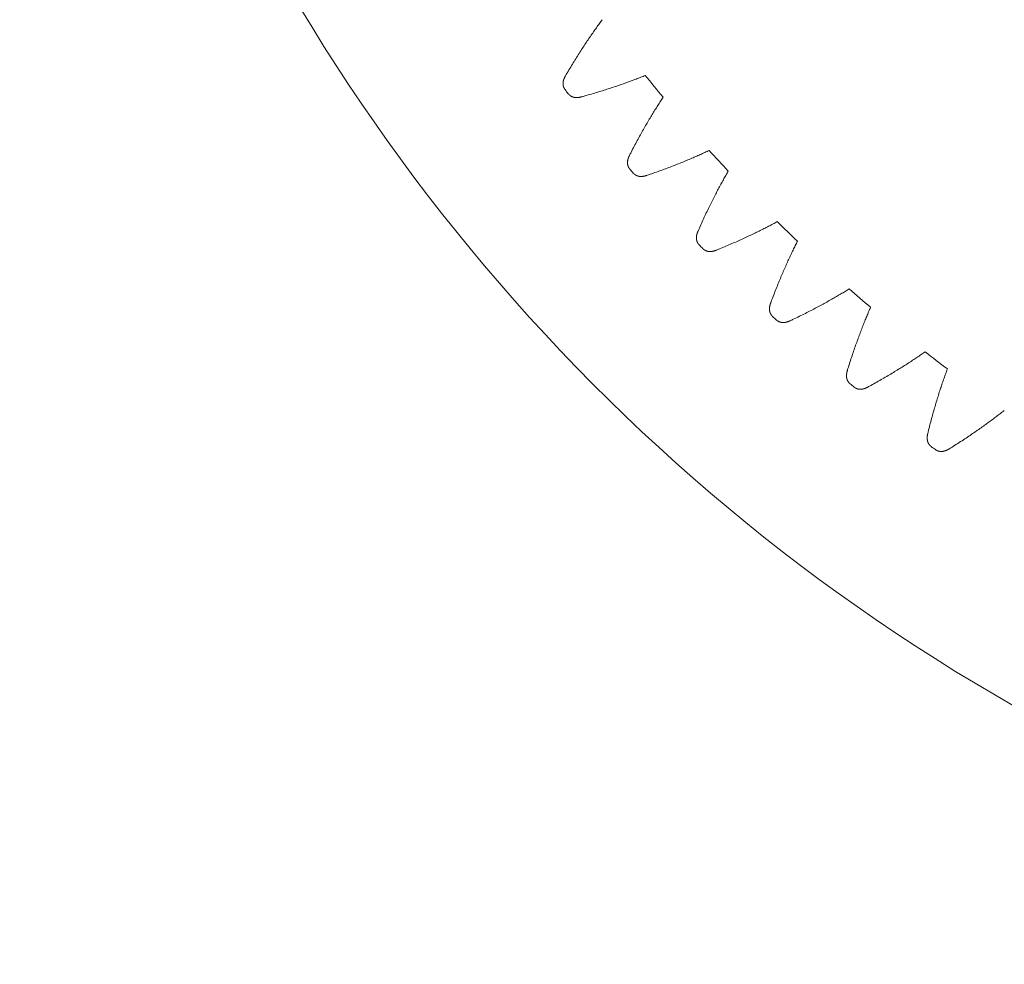
# Model space of a CAD drawing. Units: millimetres. Extents: x -655 to 233, y -239 to 135.
# Drawn here: x -655 to -581, y -239 to -168 of the extents above; entities that cross this region are included whole.
import ezdxf

# ---------------------------------------------------------------- set-up
doc = ezdxf.new("R2010")
doc.units = ezdxf.units.MM
doc.layers.add('1', color=7, linetype='Continuous', true_color=0xffffff)

msp = doc.modelspace()

# ---------------------------------------------------------------- linework, layer by layer
at = {"layer": '1', "color": 3, "linetype": 'Continuous', "lineweight": 18}
msp.add_arc((-507.054, -90.614), 148, 263.35293, 246.64707, dxfattribs=at)
at = {"layer": '1', "color": 3, "linetype": 'Continuous', "lineweight": 18, "extrusion": (0, 0, -1)}
for radius, start, end in [(129.6, 320.26036, 321.19419), (135, 322.2807, 322.44657), (129.6, 316.98763, 317.92146), (135, 319.00797, 319.17384), (129.6, 313.7149, 314.64873), (135, 315.73525, 315.90112), (129.6, 310.44218, 311.37601), (135, 312.46252, 312.62839), (129.6, 307.16945, 308.10328), (135, 309.18979, 309.35566), (135, 305.91706, 306.08294)]:
    msp.add_arc((507.054, -90.614), radius, start, end, dxfattribs=at)
at = {"layer": '1', "color": 6, "linetype": 'Continuous', "lineweight": 18}
for points, knots in [([(-611.278, -167.643), (-611.351, -167.741), (-611.498, -167.94), (-611.719, -168.246), (-611.945, -168.565), (-612.176, -168.899), (-612.412, -169.246), (-612.653, -169.607), (-612.898, -169.984), (-613.147, -170.375), (-613.401, -170.783), (-613.659, -171.206), (-613.875, -171.568), (-614.004, -171.789), (-614.047, -171.862)], [0, 0, 0, 0, 0.072166, 0.146986, 0.224513, 0.304801, 0.387909, 0.473895, 0.562821, 0.654754, 0.749761, 0.847912, 0.949281, 1, 1, 1, 1]), ([(-614.047, -171.862), (-614.052, -171.872), (-614.063, -171.89), (-614.078, -171.917), (-614.091, -171.943), (-614.104, -171.968), (-614.115, -171.991), (-614.126, -172.014), (-614.136, -172.036), (-614.145, -172.057), (-614.153, -172.077), (-614.161, -172.097), (-614.168, -172.117), (-614.175, -172.136), (-614.181, -172.154), (-614.187, -172.172), (-614.192, -172.189), (-614.197, -172.207), (-614.201, -172.223), (-614.205, -172.24), (-614.209, -172.256), (-614.212, -172.272), (-614.215, -172.288), (-614.218, -172.303), (-614.221, -172.319), (-614.223, -172.334), (-614.225, -172.349), (-614.226, -172.364), (-614.227, -172.378), (-614.228, -172.393), (-614.229, -172.407), (-614.23, -172.421), (-614.23, -172.435), (-614.23, -172.449), (-614.23, -172.463), (-614.229, -172.476), (-614.229, -172.49), (-614.228, -172.503), (-614.227, -172.517), (-614.226, -172.53), (-614.224, -172.543), (-614.222, -172.556), (-614.22, -172.569), (-614.218, -172.582), (-614.216, -172.594), (-614.213, -172.607), (-614.21, -172.619), (-614.207, -172.632), (-614.204, -172.644), (-614.201, -172.656), (-614.197, -172.668), (-614.194, -172.68), (-614.19, -172.692), (-614.186, -172.704), (-614.181, -172.715), (-614.177, -172.727), (-614.172, -172.738), (-614.167, -172.75), (-614.162, -172.761), (-614.157, -172.772), (-614.151, -172.783), (-614.146, -172.794), (-614.14, -172.805), (-614.134, -172.816), (-614.128, -172.826), (-614.121, -172.837), (-614.115, -172.847), (-614.108, -172.857), (-614.101, -172.867), (-614.094, -172.877), (-614.087, -172.887), (-614.082, -172.894), (-614.08, -172.897)], [0, 0, 0, 0, 0.029505, 0.057354, 0.083716, 0.108741, 0.132563, 0.155301, 0.17706, 0.197934, 0.218007, 0.237353, 0.25604, 0.274125, 0.291664, 0.308704, 0.325288, 0.341454, 0.357237, 0.37267, 0.38778, 0.402592, 0.417131, 0.431418, 0.445471, 0.459309, 0.472947, 0.4864, 0.49968, 0.512802, 0.525775, 0.538609, 0.551316, 0.563902, 0.576377, 0.588747, 0.60102, 0.613201, 0.625298, 0.637315, 0.649257, 0.661129, 0.672937, 0.684683, 0.696371, 0.708007, 0.719591, 0.731129, 0.742623, 0.754076, 0.765491, 0.77687, 0.788215, 0.799529, 0.810815, 0.822073, 0.833307, 0.844518, 0.855708, 0.866879, 0.878032, 0.889169, 0.900292, 0.911402, 0.922501, 0.93359, 0.944671, 0.955745, 0.966814, 0.977878, 0.98894, 1, 1, 1, 1]), ([(-608.048, -171.832), (-608.16, -171.878), (-608.39, -171.969), (-608.743, -172.106), (-609.109, -172.243), (-609.49, -172.382), (-609.886, -172.522), (-610.297, -172.663), (-610.723, -172.804), (-611.165, -172.946), (-611.624, -173.088), (-612.099, -173.23), (-612.504, -173.346), (-612.75, -173.415), (-612.832, -173.438)], [0, 0, 0, 0, 0.072166, 0.146986, 0.224513, 0.304801, 0.387909, 0.473895, 0.562821, 0.654754, 0.749761, 0.847912, 0.949281, 1, 1, 1, 1]), ([(-612.832, -173.438), (-612.843, -173.44), (-612.863, -173.446), (-612.893, -173.453), (-612.921, -173.46), (-612.948, -173.466), (-612.974, -173.471), (-612.999, -173.476), (-613.023, -173.48), (-613.045, -173.483), (-613.067, -173.486), (-613.089, -173.488), (-613.109, -173.49), (-613.129, -173.492), (-613.148, -173.493), (-613.167, -173.494), (-613.185, -173.495), (-613.203, -173.495), (-613.221, -173.495), (-613.238, -173.495), (-613.254, -173.494), (-613.271, -173.494), (-613.287, -173.492), (-613.302, -173.491), (-613.318, -173.49), (-613.333, -173.488), (-613.348, -173.486), (-613.363, -173.483), (-613.377, -173.481), (-613.391, -173.478), (-613.405, -173.475), (-613.419, -173.472), (-613.433, -173.469), (-613.446, -173.466), (-613.459, -173.462), (-613.472, -173.458), (-613.485, -173.454), (-613.498, -173.45), (-613.511, -173.445), (-613.523, -173.441), (-613.535, -173.436), (-613.548, -173.431), (-613.559, -173.426), (-613.571, -173.42), (-613.583, -173.415), (-613.594, -173.409), (-613.606, -173.403), (-613.617, -173.397), (-613.628, -173.391), (-613.639, -173.385), (-613.65, -173.378), (-613.66, -173.372), (-613.671, -173.365), (-613.681, -173.358), (-613.691, -173.351), (-613.701, -173.343), (-613.711, -173.336), (-613.721, -173.328), (-613.731, -173.32), (-613.74, -173.313), (-613.749, -173.305), (-613.759, -173.296), (-613.767, -173.288), (-613.776, -173.279), (-613.785, -173.271), (-613.793, -173.262), (-613.802, -173.253), (-613.81, -173.244), (-613.818, -173.235), (-613.826, -173.226), (-613.834, -173.216), (-613.839, -173.21), (-613.841, -173.206)], [0, 0, 0, 0, 0.029505, 0.057354, 0.083716, 0.108741, 0.132563, 0.155301, 0.17706, 0.197934, 0.218007, 0.237353, 0.25604, 0.274125, 0.291664, 0.308704, 0.325288, 0.341454, 0.357237, 0.37267, 0.38778, 0.402592, 0.417131, 0.431418, 0.445471, 0.459309, 0.472947, 0.4864, 0.49968, 0.512802, 0.525775, 0.538609, 0.551316, 0.563902, 0.576377, 0.588747, 0.60102, 0.613201, 0.625298, 0.637315, 0.649257, 0.661129, 0.672937, 0.684683, 0.696371, 0.708007, 0.719591, 0.731129, 0.742623, 0.754076, 0.765491, 0.77687, 0.788215, 0.799529, 0.810815, 0.822073, 0.833307, 0.844518, 0.855708, 0.866879, 0.878032, 0.889169, 0.900292, 0.911402, 0.922501, 0.93359, 0.944671, 0.955745, 0.966814, 0.977878, 0.98894, 1, 1, 1, 1]), ([(-606.711, -173.468), (-606.778, -173.569), (-606.913, -173.776), (-607.116, -174.095), (-607.324, -174.426), (-607.536, -174.772), (-607.752, -175.132), (-607.971, -175.507), (-608.194, -175.897), (-608.421, -176.302), (-608.651, -176.723), (-608.884, -177.16), (-609.079, -177.534), (-609.195, -177.762), (-609.234, -177.838)], [0, 0, 0, 0, 0.072166, 0.146986, 0.224513, 0.304801, 0.387909, 0.473895, 0.562821, 0.654754, 0.749761, 0.847912, 0.949281, 1, 1, 1, 1]), ([(-603.246, -177.466), (-603.356, -177.517), (-603.581, -177.622), (-603.925, -177.778), (-604.283, -177.936), (-604.655, -178.097), (-605.042, -178.259), (-605.444, -178.423), (-605.862, -178.588), (-606.295, -178.755), (-606.745, -178.923), (-607.211, -179.092), (-607.609, -179.231), (-607.851, -179.314), (-607.932, -179.341)], [0, 0, 0, 0, 0.072166, 0.146986, 0.224513, 0.304801, 0.387909, 0.473895, 0.562821, 0.654754, 0.749761, 0.847912, 0.949281, 1, 1, 1, 1]), ([(-609.234, -177.838), (-609.239, -177.848), (-609.248, -177.867), (-609.262, -177.894), (-609.274, -177.921), (-609.285, -177.946), (-609.295, -177.97), (-609.304, -177.994), (-609.313, -178.016), (-609.321, -178.038), (-609.328, -178.059), (-609.335, -178.079), (-609.341, -178.099), (-609.346, -178.118), (-609.352, -178.137), (-609.356, -178.155), (-609.36, -178.173), (-609.364, -178.19), (-609.368, -178.207), (-609.371, -178.224), (-609.374, -178.24), (-609.376, -178.257), (-609.378, -178.272), (-609.38, -178.288), (-609.381, -178.304), (-609.383, -178.319), (-609.384, -178.334), (-609.384, -178.349), (-609.385, -178.363), (-609.385, -178.378), (-609.385, -178.392), (-609.385, -178.406), (-609.384, -178.42), (-609.383, -178.434), (-609.382, -178.448), (-609.381, -178.461), (-609.38, -178.475), (-609.378, -178.488), (-609.376, -178.501), (-609.374, -178.515), (-609.372, -178.527), (-609.37, -178.54), (-609.367, -178.553), (-609.364, -178.566), (-609.361, -178.578), (-609.358, -178.591), (-609.354, -178.603), (-609.35, -178.615), (-609.347, -178.627), (-609.343, -178.639), (-609.338, -178.651), (-609.334, -178.663), (-609.329, -178.674), (-609.324, -178.686), (-609.319, -178.697), (-609.314, -178.709), (-609.309, -178.72), (-609.303, -178.731), (-609.298, -178.742), (-609.292, -178.753), (-609.286, -178.763), (-609.279, -178.774), (-609.273, -178.784), (-609.267, -178.795), (-609.26, -178.805), (-609.253, -178.815), (-609.246, -178.825), (-609.239, -178.835), (-609.231, -178.844), (-609.224, -178.854), (-609.216, -178.863), (-609.211, -178.87), (-609.208, -178.873)], [0, 0, 0, 0, 0.029505, 0.057354, 0.083716, 0.108741, 0.132563, 0.155301, 0.17706, 0.197934, 0.218007, 0.237353, 0.25604, 0.274125, 0.291664, 0.308704, 0.325288, 0.341454, 0.357237, 0.37267, 0.38778, 0.402592, 0.417131, 0.431418, 0.445471, 0.459309, 0.472947, 0.4864, 0.49968, 0.512802, 0.525775, 0.538609, 0.551316, 0.563902, 0.576377, 0.588747, 0.60102, 0.613201, 0.625298, 0.637315, 0.649257, 0.661129, 0.672937, 0.684683, 0.696371, 0.708007, 0.719591, 0.731129, 0.742623, 0.754076, 0.765491, 0.77687, 0.788215, 0.799529, 0.810815, 0.822073, 0.833307, 0.844518, 0.855708, 0.866879, 0.878032, 0.889169, 0.900292, 0.911402, 0.922501, 0.93359, 0.944671, 0.955745, 0.966814, 0.977878, 0.98894, 1, 1, 1, 1]), ([(-601.818, -179.022), (-601.879, -179.127), (-602.002, -179.341), (-602.187, -179.671), (-602.376, -180.014), (-602.567, -180.371), (-602.762, -180.743), (-602.96, -181.13), (-603.161, -181.532), (-603.364, -181.949), (-603.57, -182.383), (-603.778, -182.833), (-603.95, -183.217), (-604.054, -183.451), (-604.088, -183.529)], [0, 0, 0, 0, 0.072166, 0.146986, 0.224513, 0.304801, 0.387909, 0.473895, 0.562821, 0.654754, 0.749761, 0.847912, 0.949281, 1, 1, 1, 1]), ([(-607.932, -179.341), (-607.942, -179.345), (-607.962, -179.351), (-607.991, -179.361), (-608.019, -179.369), (-608.046, -179.376), (-608.071, -179.383), (-608.096, -179.389), (-608.119, -179.394), (-608.142, -179.399), (-608.163, -179.403), (-608.184, -179.407), (-608.205, -179.41), (-608.225, -179.413), (-608.244, -179.415), (-608.263, -179.417), (-608.281, -179.419), (-608.299, -179.42), (-608.316, -179.421), (-608.333, -179.422), (-608.35, -179.422), (-608.366, -179.422), (-608.382, -179.422), (-608.398, -179.422), (-608.413, -179.421), (-608.428, -179.42), (-608.443, -179.419), (-608.458, -179.417), (-608.473, -179.416), (-608.487, -179.414), (-608.501, -179.412), (-608.515, -179.41), (-608.529, -179.407), (-608.543, -179.404), (-608.556, -179.401), (-608.569, -179.398), (-608.583, -179.395), (-608.596, -179.391), (-608.608, -179.388), (-608.621, -179.384), (-608.634, -179.38), (-608.646, -179.375), (-608.658, -179.371), (-608.67, -179.366), (-608.682, -179.361), (-608.694, -179.356), (-608.706, -179.351), (-608.717, -179.346), (-608.729, -179.34), (-608.74, -179.335), (-608.751, -179.329), (-608.762, -179.323), (-608.773, -179.316), (-608.784, -179.31), (-608.794, -179.304), (-608.805, -179.297), (-608.815, -179.29), (-608.825, -179.283), (-608.835, -179.276), (-608.845, -179.268), (-608.855, -179.261), (-608.864, -179.253), (-608.874, -179.245), (-608.883, -179.237), (-608.892, -179.229), (-608.901, -179.221), (-608.91, -179.212), (-608.919, -179.204), (-608.927, -179.195), (-608.936, -179.186), (-608.944, -179.177), (-608.949, -179.171), (-608.952, -179.168)], [0, 0, 0, 0, 0.029505, 0.057354, 0.083716, 0.108741, 0.132563, 0.155301, 0.17706, 0.197934, 0.218007, 0.237353, 0.25604, 0.274125, 0.291664, 0.308704, 0.325288, 0.341454, 0.357237, 0.37267, 0.38778, 0.402592, 0.417131, 0.431418, 0.445471, 0.459309, 0.472947, 0.4864, 0.49968, 0.512802, 0.525775, 0.538609, 0.551316, 0.563902, 0.576377, 0.588747, 0.60102, 0.613201, 0.625298, 0.637315, 0.649257, 0.661129, 0.672937, 0.684683, 0.696371, 0.708007, 0.719591, 0.731129, 0.742623, 0.754076, 0.765491, 0.77687, 0.788215, 0.799529, 0.810815, 0.822073, 0.833307, 0.844518, 0.855708, 0.866879, 0.878032, 0.889169, 0.900292, 0.911402, 0.922501, 0.93359, 0.944671, 0.955745, 0.966814, 0.977878, 0.98894, 1, 1, 1, 1]), ([(-598.131, -182.815), (-598.238, -182.873), (-598.456, -182.99), (-598.791, -183.166), (-599.139, -183.345), (-599.502, -183.526), (-599.879, -183.71), (-600.271, -183.897), (-600.679, -184.086), (-601.102, -184.277), (-601.541, -184.47), (-601.997, -184.665), (-602.385, -184.827), (-602.623, -184.924), (-602.702, -184.956)], [0, 0, 0, 0, 0.072166, 0.146986, 0.224513, 0.304801, 0.387909, 0.473895, 0.562821, 0.654754, 0.749761, 0.847912, 0.949281, 1, 1, 1, 1]), ([(-604.088, -183.529), (-604.092, -183.539), (-604.101, -183.559), (-604.112, -183.587), (-604.123, -183.614), (-604.133, -183.64), (-604.141, -183.665), (-604.149, -183.689), (-604.157, -183.712), (-604.163, -183.734), (-604.169, -183.755), (-604.175, -183.776), (-604.18, -183.796), (-604.184, -183.815), (-604.188, -183.834), (-604.192, -183.852), (-604.195, -183.87), (-604.198, -183.888), (-604.2, -183.905), (-604.202, -183.922), (-604.204, -183.939), (-604.206, -183.955), (-604.207, -183.971), (-604.208, -183.987), (-604.208, -184.002), (-604.209, -184.018), (-604.209, -184.033), (-604.209, -184.047), (-604.208, -184.062), (-604.208, -184.077), (-604.207, -184.091), (-604.206, -184.105), (-604.205, -184.119), (-604.203, -184.133), (-604.201, -184.146), (-604.199, -184.16), (-604.197, -184.173), (-604.195, -184.186), (-604.192, -184.2), (-604.189, -184.213), (-604.186, -184.225), (-604.183, -184.238), (-604.18, -184.251), (-604.176, -184.263), (-604.172, -184.275), (-604.168, -184.288), (-604.164, -184.3), (-604.16, -184.312), (-604.155, -184.323), (-604.15, -184.335), (-604.146, -184.347), (-604.14, -184.358), (-604.135, -184.37), (-604.13, -184.381), (-604.124, -184.392), (-604.118, -184.403), (-604.112, -184.414), (-604.106, -184.424), (-604.1, -184.435), (-604.093, -184.446), (-604.087, -184.456), (-604.08, -184.466), (-604.073, -184.476), (-604.066, -184.486), (-604.058, -184.496), (-604.051, -184.506), (-604.043, -184.515), (-604.035, -184.525), (-604.028, -184.534), (-604.019, -184.543), (-604.011, -184.552), (-604.006, -184.558), (-604.003, -184.561)], [0, 0, 0, 0, 0.029505, 0.057354, 0.083716, 0.108741, 0.132563, 0.155301, 0.17706, 0.197934, 0.218007, 0.237353, 0.25604, 0.274125, 0.291664, 0.308704, 0.325288, 0.341454, 0.357237, 0.37267, 0.38778, 0.402592, 0.417131, 0.431418, 0.445471, 0.459309, 0.472947, 0.4864, 0.49968, 0.512802, 0.525775, 0.538609, 0.551316, 0.563902, 0.576377, 0.588747, 0.60102, 0.613201, 0.625298, 0.637315, 0.649257, 0.661129, 0.672937, 0.684683, 0.696371, 0.708007, 0.719591, 0.731129, 0.742623, 0.754076, 0.765491, 0.77687, 0.788215, 0.799529, 0.810815, 0.822073, 0.833307, 0.844518, 0.855708, 0.866879, 0.878032, 0.889169, 0.900292, 0.911402, 0.922501, 0.93359, 0.944671, 0.955745, 0.966814, 0.977878, 0.98894, 1, 1, 1, 1]), ([(-602.702, -184.956), (-602.712, -184.96), (-602.731, -184.967), (-602.76, -184.978), (-602.788, -184.988), (-602.814, -184.997), (-602.839, -185.005), (-602.863, -185.012), (-602.886, -185.019), (-602.908, -185.025), (-602.93, -185.03), (-602.95, -185.035), (-602.971, -185.04), (-602.99, -185.044), (-603.009, -185.047), (-603.028, -185.05), (-603.046, -185.053), (-603.064, -185.055), (-603.081, -185.057), (-603.098, -185.059), (-603.114, -185.06), (-603.131, -185.061), (-603.147, -185.062), (-603.163, -185.062), (-603.178, -185.063), (-603.193, -185.062), (-603.208, -185.062), (-603.223, -185.062), (-603.238, -185.061), (-603.252, -185.06), (-603.267, -185.059), (-603.281, -185.057), (-603.295, -185.055), (-603.308, -185.053), (-603.322, -185.051), (-603.335, -185.049), (-603.349, -185.046), (-603.362, -185.044), (-603.375, -185.041), (-603.388, -185.037), (-603.4, -185.034), (-603.413, -185.03), (-603.425, -185.027), (-603.438, -185.023), (-603.45, -185.019), (-603.462, -185.014), (-603.474, -185.01), (-603.486, -185.005), (-603.498, -185), (-603.509, -184.995), (-603.521, -184.99), (-603.532, -184.984), (-603.543, -184.979), (-603.554, -184.973), (-603.565, -184.967), (-603.576, -184.961), (-603.587, -184.955), (-603.597, -184.948), (-603.608, -184.942), (-603.618, -184.935), (-603.628, -184.928), (-603.638, -184.921), (-603.648, -184.913), (-603.658, -184.906), (-603.667, -184.898), (-603.677, -184.891), (-603.686, -184.883), (-603.695, -184.875), (-603.704, -184.867), (-603.713, -184.858), (-603.722, -184.85), (-603.727, -184.844), (-603.73, -184.841)], [0, 0, 0, 0, 0.029505, 0.057354, 0.083716, 0.108741, 0.132563, 0.155301, 0.17706, 0.197934, 0.218007, 0.237353, 0.25604, 0.274125, 0.291664, 0.308704, 0.325288, 0.341454, 0.357237, 0.37267, 0.38778, 0.402592, 0.417131, 0.431418, 0.445471, 0.459309, 0.472947, 0.4864, 0.49968, 0.512802, 0.525775, 0.538609, 0.551316, 0.563902, 0.576377, 0.588747, 0.60102, 0.613201, 0.625298, 0.637315, 0.649257, 0.661129, 0.672937, 0.684683, 0.696371, 0.708007, 0.719591, 0.731129, 0.742623, 0.754076, 0.765491, 0.77687, 0.788215, 0.799529, 0.810815, 0.822073, 0.833307, 0.844518, 0.855708, 0.866879, 0.878032, 0.889169, 0.900292, 0.911402, 0.922501, 0.93359, 0.944671, 0.955745, 0.966814, 0.977878, 0.98894, 1, 1, 1, 1]), ([(-596.617, -184.288), (-596.671, -184.396), (-596.782, -184.617), (-596.948, -184.957), (-597.117, -185.31), (-597.288, -185.678), (-597.461, -186.06), (-597.636, -186.457), (-597.814, -186.87), (-597.993, -187.298), (-598.173, -187.743), (-598.355, -188.204), (-598.506, -188.597), (-598.596, -188.837), (-598.625, -188.917)], [0, 0, 0, 0, 0.072166, 0.146986, 0.224513, 0.304801, 0.387909, 0.473895, 0.562821, 0.654754, 0.749761, 0.847912, 0.949281, 1, 1, 1, 1]), ([(-592.719, -187.865), (-592.822, -187.929), (-593.033, -188.058), (-593.357, -188.252), (-593.695, -188.45), (-594.047, -188.652), (-594.413, -188.857), (-594.794, -189.066), (-595.19, -189.278), (-595.601, -189.493), (-596.029, -189.711), (-596.473, -189.932), (-596.852, -190.116), (-597.083, -190.226), (-597.16, -190.262)], [0, 0, 0, 0, 0.072166, 0.146986, 0.224513, 0.304801, 0.387909, 0.473895, 0.562821, 0.654754, 0.749761, 0.847912, 0.949281, 1, 1, 1, 1]), ([(-598.625, -188.917), (-598.629, -188.927), (-598.636, -188.947), (-598.646, -188.976), (-598.655, -189.004), (-598.663, -189.03), (-598.671, -189.056), (-598.677, -189.08), (-598.683, -189.103), (-598.689, -189.126), (-598.694, -189.147), (-598.698, -189.168), (-598.702, -189.188), (-598.705, -189.208), (-598.708, -189.227), (-598.71, -189.246), (-598.713, -189.264), (-598.714, -189.282), (-598.716, -189.299), (-598.717, -189.316), (-598.718, -189.333), (-598.719, -189.349), (-598.719, -189.365), (-598.719, -189.381), (-598.719, -189.396), (-598.718, -189.412), (-598.717, -189.427), (-598.716, -189.442), (-598.715, -189.456), (-598.714, -189.471), (-598.712, -189.485), (-598.71, -189.499), (-598.708, -189.513), (-598.706, -189.526), (-598.703, -189.54), (-598.7, -189.553), (-598.697, -189.566), (-598.694, -189.58), (-598.691, -189.592), (-598.687, -189.605), (-598.684, -189.618), (-598.68, -189.63), (-598.676, -189.643), (-598.671, -189.655), (-598.667, -189.667), (-598.662, -189.679), (-598.657, -189.691), (-598.652, -189.702), (-598.647, -189.714), (-598.642, -189.725), (-598.636, -189.737), (-598.63, -189.748), (-598.624, -189.759), (-598.618, -189.77), (-598.612, -189.781), (-598.606, -189.791), (-598.599, -189.802), (-598.592, -189.812), (-598.585, -189.822), (-598.578, -189.832), (-598.571, -189.842), (-598.564, -189.852), (-598.556, -189.862), (-598.548, -189.871), (-598.541, -189.881), (-598.533, -189.89), (-598.524, -189.899), (-598.516, -189.908), (-598.508, -189.917), (-598.499, -189.925), (-598.49, -189.934), (-598.484, -189.939), (-598.481, -189.942)], [0, 0, 0, 0, 0.029505, 0.057354, 0.083716, 0.108741, 0.132563, 0.155301, 0.17706, 0.197934, 0.218007, 0.237353, 0.25604, 0.274125, 0.291664, 0.308704, 0.325288, 0.341454, 0.357237, 0.37267, 0.38778, 0.402592, 0.417131, 0.431418, 0.445471, 0.459309, 0.472947, 0.4864, 0.49968, 0.512802, 0.525775, 0.538609, 0.551316, 0.563902, 0.576377, 0.588747, 0.60102, 0.613201, 0.625298, 0.637315, 0.649257, 0.661129, 0.672937, 0.684683, 0.696371, 0.708007, 0.719591, 0.731129, 0.742623, 0.754076, 0.765491, 0.77687, 0.788215, 0.799529, 0.810815, 0.822073, 0.833307, 0.844518, 0.855708, 0.866879, 0.878032, 0.889169, 0.900292, 0.911402, 0.922501, 0.93359, 0.944671, 0.955745, 0.966814, 0.977878, 0.98894, 1, 1, 1, 1]), ([(-591.123, -189.248), (-591.171, -189.359), (-591.269, -189.586), (-591.416, -189.935), (-591.564, -190.297), (-591.713, -190.674), (-591.865, -191.066), (-592.017, -191.472), (-592.17, -191.894), (-592.325, -192.332), (-592.48, -192.787), (-592.635, -193.257), (-592.763, -193.659), (-592.839, -193.903), (-592.864, -193.985)], [0, 0, 0, 0, 0.072166, 0.146986, 0.224513, 0.304801, 0.387909, 0.473895, 0.562821, 0.654754, 0.749761, 0.847912, 0.949281, 1, 1, 1, 1]), ([(-597.16, -190.262), (-597.17, -190.267), (-597.189, -190.276), (-597.217, -190.288), (-597.244, -190.299), (-597.269, -190.31), (-597.294, -190.319), (-597.317, -190.328), (-597.34, -190.336), (-597.362, -190.343), (-597.383, -190.35), (-597.404, -190.356), (-597.424, -190.361), (-597.443, -190.366), (-597.462, -190.371), (-597.48, -190.375), (-597.498, -190.379), (-597.516, -190.382), (-597.533, -190.385), (-597.55, -190.388), (-597.566, -190.39), (-597.582, -190.392), (-597.598, -190.394), (-597.614, -190.395), (-597.629, -190.396), (-597.645, -190.397), (-597.66, -190.397), (-597.674, -190.398), (-597.689, -190.398), (-597.704, -190.398), (-597.718, -190.397), (-597.732, -190.396), (-597.746, -190.396), (-597.76, -190.394), (-597.774, -190.393), (-597.787, -190.391), (-597.801, -190.39), (-597.814, -190.388), (-597.827, -190.385), (-597.84, -190.383), (-597.853, -190.38), (-597.866, -190.378), (-597.878, -190.374), (-597.891, -190.371), (-597.903, -190.368), (-597.916, -190.364), (-597.928, -190.36), (-597.94, -190.356), (-597.952, -190.352), (-597.964, -190.348), (-597.975, -190.343), (-597.987, -190.338), (-597.999, -190.333), (-598.01, -190.328), (-598.021, -190.323), (-598.032, -190.317), (-598.043, -190.312), (-598.054, -190.306), (-598.065, -190.3), (-598.076, -190.294), (-598.086, -190.287), (-598.097, -190.281), (-598.107, -190.274), (-598.117, -190.267), (-598.127, -190.26), (-598.137, -190.253), (-598.147, -190.246), (-598.156, -190.238), (-598.166, -190.23), (-598.175, -190.223), (-598.184, -190.215), (-598.19, -190.209), (-598.193, -190.206)], [0, 0, 0, 0, 0.029505, 0.057354, 0.083716, 0.108741, 0.132563, 0.155301, 0.17706, 0.197934, 0.218007, 0.237353, 0.25604, 0.274125, 0.291664, 0.308704, 0.325288, 0.341454, 0.357237, 0.37267, 0.38778, 0.402592, 0.417131, 0.431418, 0.445471, 0.459309, 0.472947, 0.4864, 0.49968, 0.512802, 0.525775, 0.538609, 0.551316, 0.563902, 0.576377, 0.588747, 0.60102, 0.613201, 0.625298, 0.637315, 0.649257, 0.661129, 0.672937, 0.684683, 0.696371, 0.708007, 0.719591, 0.731129, 0.742623, 0.754076, 0.765491, 0.77687, 0.788215, 0.799529, 0.810815, 0.822073, 0.833307, 0.844518, 0.855708, 0.866879, 0.878032, 0.889169, 0.900292, 0.911402, 0.922501, 0.93359, 0.944671, 0.955745, 0.966814, 0.977878, 0.98894, 1, 1, 1, 1]), ([(-587.028, -192.597), (-587.127, -192.666), (-587.33, -192.807), (-587.643, -193.02), (-587.968, -193.237), (-588.308, -193.459), (-588.662, -193.684), (-589.03, -193.915), (-589.413, -194.149), (-589.812, -194.387), (-590.226, -194.629), (-590.657, -194.875), (-591.025, -195.08), (-591.249, -195.203), (-591.324, -195.244)], [0, 0, 0, 0, 0.072166, 0.146986, 0.224513, 0.304801, 0.387909, 0.473895, 0.562821, 0.654754, 0.749761, 0.847912, 0.949281, 1, 1, 1, 1]), ([(-592.864, -193.985), (-592.867, -193.995), (-592.873, -194.015), (-592.882, -194.045), (-592.889, -194.073), (-592.896, -194.1), (-592.902, -194.125), (-592.907, -194.15), (-592.911, -194.174), (-592.915, -194.196), (-592.919, -194.218), (-592.922, -194.239), (-592.925, -194.26), (-592.927, -194.28), (-592.929, -194.299), (-592.93, -194.318), (-592.931, -194.336), (-592.932, -194.354), (-592.933, -194.371), (-592.933, -194.388), (-592.933, -194.405), (-592.932, -194.421), (-592.932, -194.437), (-592.931, -194.453), (-592.93, -194.468), (-592.928, -194.484), (-592.927, -194.499), (-592.925, -194.513), (-592.923, -194.528), (-592.921, -194.542), (-592.918, -194.556), (-592.915, -194.57), (-592.913, -194.584), (-592.909, -194.597), (-592.906, -194.611), (-592.903, -194.624), (-592.899, -194.637), (-592.895, -194.65), (-592.891, -194.662), (-592.887, -194.675), (-592.882, -194.687), (-592.878, -194.7), (-592.873, -194.712), (-592.868, -194.724), (-592.863, -194.736), (-592.857, -194.747), (-592.852, -194.759), (-592.846, -194.77), (-592.84, -194.781), (-592.834, -194.792), (-592.828, -194.803), (-592.822, -194.814), (-592.815, -194.825), (-592.808, -194.835), (-592.802, -194.846), (-592.795, -194.856), (-592.787, -194.866), (-592.78, -194.876), (-592.773, -194.886), (-592.765, -194.896), (-592.757, -194.905), (-592.749, -194.914), (-592.741, -194.924), (-592.733, -194.933), (-592.724, -194.942), (-592.716, -194.95), (-592.707, -194.959), (-592.698, -194.967), (-592.689, -194.976), (-592.68, -194.984), (-592.671, -194.992), (-592.665, -194.997), (-592.662, -195)], [0, 0, 0, 0, 0.029505, 0.057354, 0.083716, 0.108741, 0.132563, 0.155301, 0.17706, 0.197934, 0.218007, 0.237353, 0.25604, 0.274125, 0.291664, 0.308704, 0.325288, 0.341454, 0.357237, 0.37267, 0.38778, 0.402592, 0.417131, 0.431418, 0.445471, 0.459309, 0.472947, 0.4864, 0.49968, 0.512802, 0.525775, 0.538609, 0.551316, 0.563902, 0.576377, 0.588747, 0.60102, 0.613201, 0.625298, 0.637315, 0.649257, 0.661129, 0.672937, 0.684683, 0.696371, 0.708007, 0.719591, 0.731129, 0.742623, 0.754076, 0.765491, 0.77687, 0.788215, 0.799529, 0.810815, 0.822073, 0.833307, 0.844518, 0.855708, 0.866879, 0.878032, 0.889169, 0.900292, 0.911402, 0.922501, 0.93359, 0.944671, 0.955745, 0.966814, 0.977878, 0.98894, 1, 1, 1, 1]), ([(-585.355, -193.886), (-585.397, -194), (-585.482, -194.233), (-585.608, -194.589), (-585.735, -194.959), (-585.863, -195.344), (-585.992, -195.744), (-586.12, -196.158), (-586.25, -196.588), (-586.379, -197.034), (-586.507, -197.497), (-586.636, -197.976), (-586.74, -198.384), (-586.802, -198.632), (-586.823, -198.715)], [0, 0, 0, 0, 0.072166, 0.146986, 0.224513, 0.304801, 0.387909, 0.473895, 0.562821, 0.654754, 0.749761, 0.847912, 0.949281, 1, 1, 1, 1]), ([(-591.324, -195.244), (-591.334, -195.249), (-591.352, -195.259), (-591.38, -195.273), (-591.406, -195.286), (-591.431, -195.298), (-591.455, -195.308), (-591.478, -195.318), (-591.5, -195.328), (-591.521, -195.336), (-591.542, -195.344), (-591.562, -195.351), (-591.582, -195.358), (-591.601, -195.364), (-591.619, -195.37), (-591.637, -195.375), (-591.655, -195.38), (-591.672, -195.384), (-591.689, -195.388), (-591.706, -195.391), (-591.722, -195.395), (-591.738, -195.397), (-591.754, -195.4), (-591.77, -195.402), (-591.785, -195.404), (-591.8, -195.406), (-591.815, -195.407), (-591.83, -195.408), (-591.845, -195.409), (-591.859, -195.41), (-591.874, -195.41), (-591.888, -195.41), (-591.902, -195.41), (-591.916, -195.41), (-591.929, -195.409), (-591.943, -195.409), (-591.957, -195.408), (-591.97, -195.406), (-591.983, -195.405), (-591.996, -195.403), (-592.009, -195.401), (-592.022, -195.399), (-592.035, -195.397), (-592.048, -195.394), (-592.06, -195.392), (-592.073, -195.389), (-592.085, -195.386), (-592.098, -195.382), (-592.11, -195.379), (-592.122, -195.375), (-592.134, -195.371), (-592.146, -195.367), (-592.157, -195.363), (-592.169, -195.358), (-592.181, -195.354), (-592.192, -195.349), (-592.203, -195.344), (-592.215, -195.338), (-592.226, -195.333), (-592.237, -195.327), (-592.248, -195.322), (-592.258, -195.316), (-592.269, -195.31), (-592.279, -195.303), (-592.29, -195.297), (-592.3, -195.29), (-592.31, -195.284), (-592.32, -195.277), (-592.33, -195.269), (-592.34, -195.262), (-592.35, -195.255), (-592.356, -195.25), (-592.359, -195.247)], [0, 0, 0, 0, 0.029505, 0.057354, 0.083716, 0.108741, 0.132563, 0.155301, 0.17706, 0.197934, 0.218007, 0.237353, 0.25604, 0.274125, 0.291664, 0.308704, 0.325288, 0.341454, 0.357237, 0.37267, 0.38778, 0.402592, 0.417131, 0.431418, 0.445471, 0.459309, 0.472947, 0.4864, 0.49968, 0.512802, 0.525775, 0.538609, 0.551316, 0.563902, 0.576377, 0.588747, 0.60102, 0.613201, 0.625298, 0.637315, 0.649257, 0.661129, 0.672937, 0.684683, 0.696371, 0.708007, 0.719591, 0.731129, 0.742623, 0.754076, 0.765491, 0.77687, 0.788215, 0.799529, 0.810815, 0.822073, 0.833307, 0.844518, 0.855708, 0.866879, 0.878032, 0.889169, 0.900292, 0.911402, 0.922501, 0.93359, 0.944671, 0.955745, 0.966814, 0.977878, 0.98894, 1, 1, 1, 1]), ([(-581.075, -196.996), (-581.17, -197.071), (-581.365, -197.224), (-581.665, -197.454), (-581.978, -197.689), (-582.304, -197.93), (-582.645, -198.175), (-582.999, -198.426), (-583.368, -198.682), (-583.753, -198.942), (-584.153, -199.208), (-584.568, -199.478), (-584.924, -199.703), (-585.141, -199.839), (-585.214, -199.884)], [0, 0, 0, 0, 0.072166, 0.146986, 0.224513, 0.304801, 0.387909, 0.473895, 0.562821, 0.654754, 0.749761, 0.847912, 0.949281, 1, 1, 1, 1]), ([(-586.823, -198.715), (-586.825, -198.725), (-586.83, -198.746), (-586.837, -198.776), (-586.843, -198.804), (-586.848, -198.832), (-586.852, -198.858), (-586.856, -198.882), (-586.859, -198.906), (-586.862, -198.929), (-586.864, -198.951), (-586.866, -198.972), (-586.868, -198.993), (-586.869, -199.013), (-586.869, -199.032), (-586.87, -199.051), (-586.87, -199.069), (-586.87, -199.087), (-586.869, -199.105), (-586.868, -199.122), (-586.867, -199.138), (-586.866, -199.155), (-586.865, -199.171), (-586.863, -199.186), (-586.861, -199.202), (-586.859, -199.217), (-586.856, -199.232), (-586.853, -199.246), (-586.851, -199.26), (-586.847, -199.275), (-586.844, -199.289), (-586.841, -199.302), (-586.837, -199.316), (-586.833, -199.329), (-586.829, -199.342), (-586.825, -199.355), (-586.82, -199.368), (-586.816, -199.381), (-586.811, -199.393), (-586.806, -199.405), (-586.801, -199.418), (-586.796, -199.43), (-586.79, -199.441), (-586.784, -199.453), (-586.779, -199.464), (-586.773, -199.476), (-586.766, -199.487), (-586.76, -199.498), (-586.754, -199.509), (-586.747, -199.52), (-586.74, -199.53), (-586.733, -199.541), (-586.726, -199.551), (-586.719, -199.561), (-586.711, -199.571), (-586.704, -199.581), (-586.696, -199.591), (-586.688, -199.6), (-586.68, -199.609), (-586.672, -199.619), (-586.663, -199.628), (-586.655, -199.637), (-586.646, -199.645), (-586.638, -199.654), (-586.629, -199.662), (-586.62, -199.671), (-586.611, -199.679), (-586.601, -199.687), (-586.592, -199.694), (-586.582, -199.702), (-586.573, -199.709), (-586.566, -199.714), (-586.563, -199.717)], [0, 0, 0, 0, 0.029505, 0.057354, 0.083716, 0.108741, 0.132563, 0.155301, 0.17706, 0.197934, 0.218007, 0.237353, 0.25604, 0.274125, 0.291664, 0.308704, 0.325288, 0.341454, 0.357237, 0.37267, 0.38778, 0.402592, 0.417131, 0.431418, 0.445471, 0.459309, 0.472947, 0.4864, 0.49968, 0.512802, 0.525775, 0.538609, 0.551316, 0.563902, 0.576377, 0.588747, 0.60102, 0.613201, 0.625298, 0.637315, 0.649257, 0.661129, 0.672937, 0.684683, 0.696371, 0.708007, 0.719591, 0.731129, 0.742623, 0.754076, 0.765491, 0.77687, 0.788215, 0.799529, 0.810815, 0.822073, 0.833307, 0.844518, 0.855708, 0.866879, 0.878032, 0.889169, 0.900292, 0.911402, 0.922501, 0.93359, 0.944671, 0.955745, 0.966814, 0.977878, 0.98894, 1, 1, 1, 1]), ([(-585.214, -199.884), (-585.223, -199.89), (-585.241, -199.901), (-585.267, -199.916), (-585.293, -199.931), (-585.317, -199.944), (-585.34, -199.956), (-585.363, -199.967), (-585.384, -199.978), (-585.405, -199.988), (-585.425, -199.997), (-585.445, -200.005), (-585.464, -200.013), (-585.483, -200.02), (-585.501, -200.027), (-585.519, -200.033), (-585.536, -200.038), (-585.553, -200.044), (-585.57, -200.049), (-585.586, -200.053), (-585.602, -200.057), (-585.618, -200.061), (-585.634, -200.065), (-585.649, -200.068), (-585.665, -200.071), (-585.68, -200.073), (-585.695, -200.075), (-585.709, -200.077), (-585.724, -200.079), (-585.738, -200.08), (-585.753, -200.082), (-585.767, -200.083), (-585.781, -200.083), (-585.795, -200.084), (-585.808, -200.084), (-585.822, -200.084), (-585.836, -200.084), (-585.849, -200.083), (-585.862, -200.082), (-585.875, -200.082), (-585.889, -200.08), (-585.902, -200.079), (-585.915, -200.077), (-585.927, -200.076), (-585.94, -200.074), (-585.953, -200.071), (-585.965, -200.069), (-585.978, -200.066), (-585.99, -200.064), (-586.002, -200.061), (-586.015, -200.057), (-586.027, -200.054), (-586.039, -200.05), (-586.051, -200.047), (-586.062, -200.043), (-586.074, -200.038), (-586.086, -200.034), (-586.097, -200.029), (-586.108, -200.025), (-586.12, -200.02), (-586.131, -200.015), (-586.142, -200.009), (-586.153, -200.004), (-586.164, -199.998), (-586.175, -199.992), (-586.185, -199.986), (-586.196, -199.98), (-586.206, -199.974), (-586.216, -199.967), (-586.227, -199.96), (-586.237, -199.953), (-586.243, -199.949), (-586.247, -199.946)], [0, 0, 0, 0, 0.029505, 0.057354, 0.083716, 0.108741, 0.132563, 0.155301, 0.17706, 0.197934, 0.218007, 0.237353, 0.25604, 0.274125, 0.291664, 0.308704, 0.325288, 0.341454, 0.357237, 0.37267, 0.38778, 0.402592, 0.417131, 0.431418, 0.445471, 0.459309, 0.472947, 0.4864, 0.49968, 0.512802, 0.525775, 0.538609, 0.551316, 0.563902, 0.576377, 0.588747, 0.60102, 0.613201, 0.625298, 0.637315, 0.649257, 0.661129, 0.672937, 0.684683, 0.696371, 0.708007, 0.719591, 0.731129, 0.742623, 0.754076, 0.765491, 0.77687, 0.788215, 0.799529, 0.810815, 0.822073, 0.833307, 0.844518, 0.855708, 0.866879, 0.878032, 0.889169, 0.900292, 0.911402, 0.922501, 0.93359, 0.944671, 0.955745, 0.966814, 0.977878, 0.98894, 1, 1, 1, 1])]:
    msp.add_open_spline(points, degree=3, knots=knots, dxfattribs=at)

doc.saveas('drawing.dxf')
